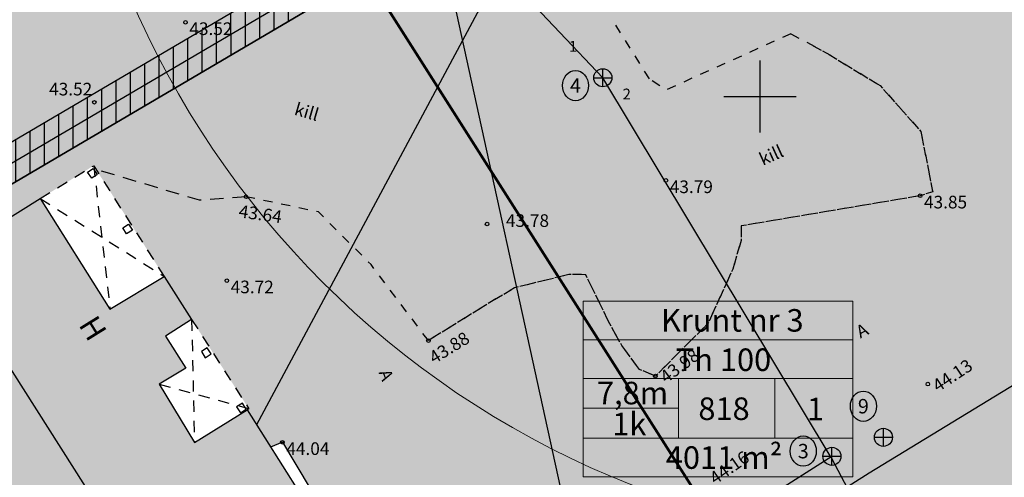
# Model space of a CAD drawing. Units: metres. Extents: x 550167 to 553773, y 6574194 to 6579420.
# Drawn here: x 553109 to 553164, y 6575629 to 6575654 of the extents above; entities that cross this region are included whole.
import ezdxf
from ezdxf.enums import TextEntityAlignment as Align

# ---------------------------------------------------------------- set-up
doc = ezdxf.new("R2010")
doc.units = ezdxf.units.M
doc.header["$LTSCALE"] = 0.5
for name, pattern in [('ASFBET', [2.5, 1.5, -1]), ('HOONEKP', [0.02, 0.01, 0.01]), ('KATUSEALL', [3.5, 1.25, -1, 1.25]), ('KRUUSKILL', [2, 1, -1]), ('RAJATISP', [0.02, 0.01, 0.01])]:
    doc.linetypes.add(name, pattern=pattern)
doc.layers.get('0').update_dxf_attribs({"color": 6, "plot": 0})
for name, color, linetype in [('0_hatch', 31, 'Continuous'), ('0_LEGEND PJ', 7, 'Continuous'), ('P_tehno servituut', 5, 'Continuous'), ('Topo_hoone', 252, 'Continuous'), ('Topo_kaevunr', 252, 'Continuous'), ('Topo_ktrass', 252, 'Continuous'), ('Topo_kõrgus', 252, 'Continuous'), ('Topo_liiklus', 252, 'Continuous'), ('Topo_tee', 7, 'Continuous'), ('Topo_toru nr', 252, 'Continuous'), ('Topo_vtrass', 252, 'Continuous'), ('Topo_võrk', 7, 'Continuous')]:
    doc.layers.add(name, color=color, linetype=linetype)
for name, color, linetype, lineweight in [('0_kitsendus', 190, 'Continuous', 30), ('P_ehitusõigus', 7, 'Continuous', 13), ('Topo_piir', 36, 'Continuous', 30)]:
    doc.layers.add(name, color=color, linetype=linetype, lineweight=lineweight)
doc.layers.add('TV_P sidekanalisatsioon', color=4, linetype='Continuous', true_color=0x00ffff)
doc.styles.add('GEE1$0$02009_ELEKTER$1$KPR-JOONED', font='romand.shx', dxfattribs={"width": 0.8})
doc.styles.add('italic', font='italic.shx')
doc.styles.add('romans', font='romans.shx')
doc.linetypes.add('-K-', pattern='A,10,-1.5,["K",romans,S=1.4,R=0,X=-0.7,Y=-0.7],-1.5,10,-3', length=26)
doc.linetypes.add('-V-', pattern='A,10,-1.5,["V",romans,S=1.4,R=0,X=-0.7,Y=-0.7],-1.5,10,-3', length=26)
doc.linetypes.add('GEE1$0$SIDE_KPROJEKT', pattern='A,9.5,-1.25,["/",GEE1$0$02009_ELEKTER$1$KPR-JOONED,S=1,R=0,X=-0.55,Y=-0.5],-1.25', length=12)

# ---------------------------------------------------------------- blocks, each defined once
blk = doc.blocks.new('VKORIS')
at = {"color": 0, "linetype": 'Continuous'}
for p, q in [((0, -4), (0, 4)), ((-4, 0), (4, 0))]:
    blk.add_line(p, q, dxfattribs=at)
blk = doc.blocks.new('kakaev')
at = {"color": 0, "linetype": 'Continuous'}
for p, q in [((-1, 0), (1, 0)), ((0, -1), (0, 1))]:
    blk.add_line(p, q, dxfattribs=at)
blk.add_circle((0, 0), 1, dxfattribs=at)

msp = doc.modelspace()

# ---------------------------------------------------------------- hatches: boundary and pattern name
at = {"layer": '0_hatch'}
h = msp.add_hatch(color=254, dxfattribs=at)
h.dxf.hatch_style = 1
h.paths.add_polyline_path([(553106.927, 6575700.667), (553102.853, 6575706.207), (553102.634, 6575706.514), (553095.234, 6575715.9), (553087.963, 6575724.478), (553083.013, 6575722.611), (553090.154, 6575711.627), (553090.68, 6575711.804), (553093.306, 6575708.57), (553091.054, 6575706.712), (553096.47, 6575700.943), (553105.519, 6575688.639), (553111.624, 6575678.748), (553117.841, 6575684.484), (553112.421, 6575693.891)])
h.paths.add_polyline_path([(553114.678, 6575663.065), (553113.62, 6575664.683), (553111.648, 6575662.365), (553110.909, 6575660.51), (553109.487, 6575661.242), (553105.381, 6575665.082), (553105.21, 6575665.823), (553106.647, 6575668.114), (553108.264, 6575670.091), (553107.315, 6575670.507), (553094.369, 6575662.114), (553094.954, 6575660.221), (553099.471, 6575659.821), (553104.732, 6575657.204), (553100.021, 6575654.961), (553105.055, 6575644.035), (553105.397, 6575643.293), (553127.285, 6575656.177), (553123.198, 6575656.81), (553117.369, 6575659.463)])
h.paths.add_polyline_path([(553109.893, 6575670.731), (553108.264, 6575670.091), (553106.647, 6575668.114), (553105.21, 6575665.823), (553105.381, 6575665.082), (553109.487, 6575661.242), (553110.909, 6575660.51), (553111.648, 6575662.365), (553113.62, 6575664.683)])
at = {"layer": '0_hatch', "true_color": 0xedffb8}
h = msp.add_hatch(color=254, dxfattribs=at)
h.dxf.hatch_style = 1
h.paths.add_polyline_path([(553167.29, 6575679.58), (553162.11, 6575676.56), (553138.91, 6575663.02), (553127.285, 6575656.177), (553130.21, 6575655.724), (553141.793, 6575654.308), (553150.459, 6575659.436), (553154.476, 6575661.962), (553157.053, 6575666.771), (553161.045, 6575671.179), (553172.611, 6575657.121), (553174.188, 6575654.007), (553176.106, 6575653.312), (553177.387, 6575653.312), (553179.527, 6575653.429), (553188.949, 6575650.004), (553193.234, 6575647.437), (553198.472, 6575646.382), (553203.539, 6575649.542)])
h.paths.add_polyline_path([(553191.099, 6575641.784), (553190.31, 6575644.75), (553185.585, 6575647.436), (553181.37, 6575649.156), (553178.126, 6575649.584), (553175.779, 6575649.11), (553171.654, 6575648.07), (553166.21, 6575645.814), (553166.44, 6575643.604), (553168.591, 6575639.417), (553169.054, 6575636.079), (553168.191, 6575634.786), (553166.888, 6575633.972), (553167.855, 6575632.424), (553166.314, 6575631.462), (553168.655, 6575627.629), (553128.893, 6575602.94), (553113.35, 6575627.474), (553113.27, 6575627.423), (553104.704, 6575640.929), (553106.087, 6575641.795), (553105.397, 6575643.293), (553100.21, 6575640.24), (553104.29, 6575632.65), (553119.91, 6575607.66), (553128.23, 6575600.21), (553130.343, 6575601.528), (553130.273, 6575601.553), (553130.884, 6575601.865), (553173.89, 6575628.69), (553172.83, 6575630.39)])
at = {"layer": '0_hatch'}
h = msp.add_hatch(color=254, dxfattribs=at)
h.dxf.hatch_style = 1
h.paths.add_polyline_path([(553158.897, 6575648.071), (553156.642, 6575650.609), (553153.663, 6575652.426), (553151.701, 6575653.476), (553144.783, 6575650.355), (553143.875, 6575650.982), (553141.793, 6575654.308), (553130.21, 6575655.724), (553127.285, 6575656.177), (553105.397, 6575643.293), (553106.087, 6575641.795), (553110.166, 6575644.348), (553113.121, 6575646.168), (553113.252, 6575645.962), (553118.977, 6575644.25), (553121.552, 6575644.447), (553125.562, 6575643.604), (553128.471, 6575640.685), (553131.646, 6575636.479), (553135.044, 6575638.582), (553136.417, 6575639.4), (553139.424, 6575640.136), (553140.355, 6575640.128), (553141.679, 6575637.4), (553142.358, 6575636.196), (553143.322, 6575634.883), (553144.21, 6575634.512), (553147.132, 6575637.444), (553148.49, 6575640.442), (553148.95, 6575642.018), (553148.958, 6575642.83), (553158.86, 6575644.5), (553159.554, 6575644.722)])
h.paths.add_polyline_path([(553164.552, 6575634.347), (553166.092, 6575635.246), (553167.389, 6575636.155), (553168.191, 6575634.786), (553169.054, 6575636.079), (553168.591, 6575639.417), (553166.44, 6575643.604), (553166.21, 6575645.814), (553171.654, 6575648.07), (553175.779, 6575649.11), (553178.126, 6575649.584), (553181.37, 6575649.156), (553185.585, 6575647.436), (553188.949, 6575650.004), (553179.527, 6575653.429), (553177.387, 6575653.312), (553176.106, 6575653.312), (553174.188, 6575654.007), (553172.611, 6575657.121), (553161.045, 6575671.179), (553157.053, 6575666.771), (553154.476, 6575661.962), (553150.459, 6575659.436), (553141.793, 6575654.308), (553143.875, 6575650.982), (553144.783, 6575650.355), (553151.701, 6575653.476), (553153.663, 6575652.426), (553156.642, 6575650.609), (553158.897, 6575648.071), (553159.554, 6575644.722), (553158.86, 6575644.5), (553148.958, 6575642.83), (553148.95, 6575642.018), (553148.49, 6575640.442), (553147.132, 6575637.444), (553144.21, 6575634.512), (553143.322, 6575634.883), (553142.358, 6575636.196), (553141.679, 6575637.4), (553140.355, 6575640.128), (553139.424, 6575640.136), (553136.417, 6575639.4), (553135.044, 6575638.582), (553131.646, 6575636.479), (553128.471, 6575640.685), (553125.562, 6575643.604), (553121.552, 6575644.447), (553118.977, 6575644.25), (553113.252, 6575645.962), (553117.021, 6575640.034), (553118.541, 6575637.648), (553121.704, 6575632.703), (553121.611, 6575632.632), (553122.91, 6575630.574), (553123.567, 6575630.84), (553125.097, 6575628.279), (553124.567, 6575627.95), (553126.859, 6575624.319), (553129.087, 6575625.417), (553129.979, 6575624.885), (553131.896, 6575620.386), (553132.693, 6575619.515), (553134.105, 6575619.726), (553135.61, 6575618.351), (553135.984, 6575617.913), (553137.092, 6575618.63), (553136.362, 6575619.783), (553137.975, 6575620.876), (553138.728, 6575619.689), (553139.934, 6575620.469), (553139.628, 6575620.942), (553140.511, 6575621.507), (553140.814, 6575621.038), (553141.469, 6575621.462), (553142.089, 6575620.521), (553145.171, 6575622.409), (553145.247, 6575622.303), (553145.446, 6575622.429), (553145.163, 6575622.868), (553147.511, 6575624.418), (553149.719, 6575625.882), (553149.762, 6575626.317), (553153.257, 6575628.319), (553153.853, 6575627.764), (553156.038, 6575629.15)])
h = msp.add_hatch(color=256, dxfattribs=at)
h.dxf.hatch_style = 1
h.paths.add_polyline_path([(553168.655, 6575627.629), (553164.552, 6575634.347), (553156.038, 6575629.15), (553145.247, 6575622.303), (553145.171, 6575622.409), (553142.089, 6575620.521), (553141.469, 6575621.462), (553132.376, 6575615.579), (553121.611, 6575632.632), (553118.695, 6575630.829), (553116.748, 6575634.06), (553118.219, 6575634.946), (553117.088, 6575636.722), (553118.541, 6575637.648), (553117.021, 6575640.034), (553114.021, 6575638.226), (553110.166, 6575644.348), (553104.704, 6575640.929), (553113.27, 6575627.423), (553113.35, 6575627.474), (553128.893, 6575602.94)])
at = {"layer": 'P_tehno servituut'}
h = msp.add_hatch(dxfattribs=at)
h.set_pattern_fill('ANSI31', color=256, scale=0.25, angle=45)
h.paths.add_polyline_path([(553096.567, 6575647.071), (553100.292, 6575640.288), (553138.91, 6575663.02), (553137.699, 6575664.628), (553101.053, 6575643.057), (553098.262, 6575648.139), (553092.08, 6575659.398), (553094.513, 6575662.481), (553092.942, 6575663.72), (553089.689, 6575659.597), (553095.603, 6575648.827), (553091.963, 6575646.532), (553093.029, 6575644.84)])

# ---------------------------------------------------------------- linework, layer by layer
at = {"layer": '0_kitsendus', "const_width": 0.15, "flags": 128}
msp.add_lwpolyline([(553078.343, 6575736.121), (553086.446, 6575722.974), (553096.134, 6575707.732), (553105.761, 6575692.407), (553115.663, 6575676.75), (553124.956, 6575661.852), (553153.94, 6575616.246)], dxfattribs=at)
at = {"layer": '0_kitsendus', "lineweight": 13}
msp.add_circle((553161.182, 6575675.032), 50, dxfattribs=at)
at = {"layer": '0_LEGEND PJ'}
msp.add_solid([(553116.189, 6575648.476), (553116.063, 6575650.708), (553117.925, 6575649.47)], dxfattribs=at)
at = {"layer": 'P_ehitusõigus', "color": 18, "true_color": 0x000000}
for p, q in [((553155.131, 6575636.522), (553140.215, 6575636.522)), ((553155.131, 6575634.38), (553140.215, 6575634.38)), ((553145.479, 6575634.38), (553145.479, 6575631.063)), ((553150.813, 6575634.38), (553150.813, 6575631.063)), ((553145.479, 6575632.728), (553140.215, 6575632.728)), ((553155.131, 6575631.063), (553140.215, 6575631.063))]:
    msp.add_line(p, q, dxfattribs=at)
at = {"layer": 'P_ehitusõigus', "color": 18, "true_color": 0x000000, "flags": 128}
msp.add_lwpolyline([(553140.215, 6575638.664), (553155.131, 6575638.664), (553155.131, 6575628.921), (553140.215, 6575628.921)], close=True, dxfattribs=at)
at = {"layer": 'P_ehitusõigus', "color": 255, "extrusion": (0, 0, -1)}
msp.add_solid([(-553140.215, 6575638.664), (-553155.131, 6575638.664), (-553140.215, 6575628.921), (-553155.131, 6575628.921)], dxfattribs=at)
at = {"layer": 'P_tehno servituut', "flags": 128}
msp.add_lwpolyline([(553096.567, 6575647.071), (553100.292, 6575640.288), (553138.91, 6575663.02), (553137.699, 6575664.628), (553101.053, 6575643.057), (553098.262, 6575648.139), (553092.08, 6575659.398), (553094.513, 6575662.481), (553092.942, 6575663.72), (553089.689, 6575659.597), (553095.603, 6575648.827), (553091.963, 6575646.532), (553093.029, 6575644.84), (553096.567, 6575647.071)], dxfattribs=at)
at = {"layer": 'Topo_hoone', "linetype": 'KATUSEALL'}
for p, q in [((553113.121, 6575646.168), (553114.021, 6575638.226)), ((553110.166, 6575644.348), (553117.021, 6575640.034)), ((553118.541, 6575637.648), (553118.695, 6575630.829)), ((553116.748, 6575634.06), (553121.704, 6575632.703))]:
    msp.add_line(p, q, dxfattribs=at)
at = {"layer": 'Topo_hoone', "linetype": 'HOONEKP'}
for q in [(553122.91, 6575630.574), (553125.097, 6575628.279)]:
    msp.add_line((553123.567, 6575630.84), q, dxfattribs=at)
at = {"layer": 'Topo_hoone', "linetype": 'KATUSEALL', "flags": 128}
for points in [[(553110.166, 6575644.348), (553113.121, 6575646.168), (553117.021, 6575640.034)], [(553118.541, 6575637.648), (553121.704, 6575632.703), (553121.611, 6575632.632)]]:
    msp.add_lwpolyline(points, dxfattribs=at)
at = {"layer": 'Topo_hoone', "linetype": 'HOONEKP', "flags": 128}
for points in [[(553112.782, 6575645.807), (553113.09, 6575646.01), (553113.316, 6575645.682), (553113.008, 6575645.479), (553112.782, 6575645.807)], [(553164.504, 6575634.426), (553168.655, 6575627.629), (553128.893, 6575602.94), (553113.35, 6575627.474), (553113.27, 6575627.423), (553104.704, 6575640.929), (553110.166, 6575644.348), (553114.021, 6575638.226), (553117.021, 6575640.034), (553118.541, 6575637.648), (553117.088, 6575636.722), (553118.219, 6575634.946), (553116.748, 6575634.06), (553118.695, 6575630.829), (553121.611, 6575632.632), (553132.376, 6575615.579), (553141.469, 6575621.462), (553142.089, 6575620.521), (553145.171, 6575622.409), (553145.247, 6575622.303), (553156.038, 6575629.15), (553164.552, 6575634.347)], [(553114.724, 6575642.72), (553115.052, 6575642.931), (553115.264, 6575642.603), (553114.936, 6575642.392), (553114.724, 6575642.72)]]:
    msp.add_lwpolyline(points, dxfattribs=at)
at = {"layer": 'Topo_kaevunr', "linetype": 'Continuous'}
for centre in [(553139.784, 6575650.607), (553155.718, 6575632.841), (553152.393, 6575630.353)]:
    msp.add_ellipse(centre, major_axis=(0, 0.84), ratio=0.857143, dxfattribs=at)
at = {"layer": 'Topo_ktrass', "linetype": '-K-', "flags": 128}
for points in [[(553153.934, 6575630.008), (553141.298, 6575651.04), (553131.784, 6575661.099), (553130.253, 6575663.824), (553127.828, 6575667.642)], [(553131.784, 6575661.099), (553140.057, 6575623.216)], [(553142.089, 6575620.521), (553141.992, 6575622.438), (553153.974, 6575630.065)], [(553153.934, 6575630.008), (553154.834, 6575628.284)]]:
    msp.add_lwpolyline(points, dxfattribs=at)
at = {"layer": 'Topo_kõrgus', "linetype": 'Continuous'}
for centre in [(553118.201, 6575654.109, 43.521), (553113.157, 6575649.68, 43.522), (553144.791, 6575645.35, 43.786), (553121.552, 6575644.447), (553158.86, 6575644.5), (553134.891, 6575642.935, 43.778), (553120.488, 6575639.799, 43.716), (553131.646, 6575636.479), (553144.21, 6575634.512), (553159.285, 6575634.065, 44.13), (553123.567, 6575630.84)]:
    msp.add_circle(centre, 0.1, dxfattribs=at)
at = {"layer": 'Topo_liiklus', "linetype": 'RAJATISP', "flags": 128}
for points in [[(553119.407, 6575636.076), (553119.08, 6575635.868), (553119.292, 6575635.53), (553119.619, 6575635.738), (553119.407, 6575636.076)], [(553121.358, 6575633.005), (553121.028, 6575632.804), (553121.236, 6575632.478), (553121.566, 6575632.679), (553121.358, 6575633.005)]]:
    msp.add_lwpolyline(points, dxfattribs=at)
at = {"layer": 'Topo_piir', "flags": 128}
for points in [[(553069.73, 6575754.9), (553040.53, 6575734.9), (553100.21, 6575640.24), (553138.91, 6575663.02)], [(553203.59, 6575649.5), (553167.29, 6575679.58), (553162.11, 6575676.56), (553138.91, 6575663.02), (553100.21, 6575640.24), (553104.29, 6575632.65), (553119.91, 6575607.66), (553128.23, 6575600.21), (553173.89, 6575628.69), (553172.83, 6575630.39), (553186.59, 6575638.94)]]:
    msp.add_lwpolyline(points, close=True, dxfattribs=at)
at = {"layer": 'Topo_tee', "linetype": 'KRUUSKILL', "flags": 128}
for points in [[(553143.875, 6575650.982), (553141.793, 6575654.308)], [(553151.701, 6575653.476), (553153.663, 6575652.426), (553156.642, 6575650.609), (553158.897, 6575648.071), (553159.554, 6575644.722), (553158.86, 6575644.5), (553148.958, 6575642.83), (553148.95, 6575642.018), (553148.49, 6575640.442), (553147.132, 6575637.444), (553144.21, 6575634.512), (553143.322, 6575634.883), (553142.358, 6575636.196), (553141.679, 6575637.4), (553140.355, 6575640.128), (553139.424, 6575640.136), (553136.417, 6575639.4), (553135.044, 6575638.582), (553131.646, 6575636.479)], [(553151.701, 6575653.476), (553144.783, 6575650.355), (553143.875, 6575650.982)], [(553152.949, 6575652.808), (553153.663, 6575652.426), (553156.642, 6575650.609), (553158.897, 6575648.071), (553159.554, 6575644.722), (553158.86, 6575644.5), (553148.958, 6575642.83), (553148.95, 6575642.018), (553148.49, 6575640.442), (553147.132, 6575637.444), (553144.21, 6575634.512), (553143.322, 6575634.883), (553142.358, 6575636.196), (553141.679, 6575637.4), (553140.355, 6575640.128), (553139.424, 6575640.136), (553136.417, 6575639.4), (553135.044, 6575638.582), (553131.646, 6575636.479)], [(553131.646, 6575636.479), (553128.471, 6575640.685), (553125.562, 6575643.604), (553121.552, 6575644.447)]]:
    msp.add_lwpolyline(points, dxfattribs=at)
at = {"layer": 'Topo_tee', "linetype": 'ASFBET', "flags": 128}
msp.add_lwpolyline([(553121.552, 6575644.447), (553118.977, 6575644.25), (553113.09, 6575646.01)], dxfattribs=at)
at = {"layer": 'Topo_vtrass', "linetype": '-V-', "flags": 128}
msp.add_lwpolyline([(553161.182, 6575675.032), (553152.32, 6575668.695), (553139.886, 6575661.112), (553136.539, 6575658.735), (553122.126, 6575631.815)], dxfattribs=at)
at = {"layer": 'TV_P sidekanalisatsioon', "linetype": 'GEE1$0$SIDE_KPROJEKT'}
msp.add_lwpolyline([(553096.933, 6575648.483), (553100.672, 6575641.672), (553139.172, 6575664.335), (553109.123, 6575704.244), (553116.467, 6575709.773)], dxfattribs=at)

# ---------------------------------------------------------------- block references
at = {"layer": 'Topo_ktrass', "linetype": 'Continuous', "xscale": 0.5, "yscale": 0.5, "zscale": 0.5}
for p in [(553141.298, 6575651.04), (553156.828, 6575631.117), (553153.974, 6575630.065)]:
    msp.add_blockref('kakaev', p, dxfattribs=at)
at = {"layer": 'Topo_võrk', "xscale": 0.5, "yscale": 0.5, "zscale": 0.5}
msp.add_blockref('VKORIS', (553150, 6575650), dxfattribs=at)

# ---------------------------------------------------------------- texts
at = {"layer": 'P_ehitusõigus', "color": 18, "true_color": 0x000000, "char_height": 1.25, "width": 30.614, "attachment_point": 1}
for s, insert, line_spacing_factor in [('{\\fTahoma|b0|i0|c186|p39;Krunt nr 3}', (553144.517, 6575638.222), 0.337396), ('{\\fTahoma|b0|i0|c186|p39;Th 100}', (553145.339, 6575636.041), 0.337396), ('{\\fTahoma|b0|i0|c186|p39;7,8m}', (553140.973, 6575634.196), 0.37595), ('{\\fTahoma|b0|i0|c186|p39;818}', (553146.586, 6575633.327), 0.37595), ('{\\fTahoma|b0|i0|c186|p39;1}', (553152.593, 6575633.312), 0.37595), ('{\\fTahoma|b0|i0|c186|p39;1k}', (553141.818, 6575632.484), 0.37595), ('{\\fTahoma|b0|i0|c186|p39;4011 m²}', (553144.785, 6575630.621), 0.337396)]:
    msp.add_mtext(s, dxfattribs=dict(at, insert=insert, line_spacing_factor=line_spacing_factor))
at = {"layer": 'Topo_hoone', "linetype": 'Continuous', "style": 'romans'}
msp.add_text('H', height=1.2, rotation=301.902, dxfattribs=at).set_placement((553113.077, 6575637.162), align=Align.MIDDLE_CENTER)
at = {"layer": 'Topo_kaevunr', "style": 'romans'}
for s, p in [('4', (553139.784, 6575650.607)), ('9', (553155.718, 6575632.841)), ('3', (553152.393, 6575630.353))]:
    msp.add_text(s, height=0.8, dxfattribs=at).set_placement(p, align=Align.MIDDLE_CENTER)
at = {"layer": 'Topo_kõrgus', "linetype": 'Continuous', "style": 'italic'}
for s, p in [(' 43.52 ', (553118.201, 6575654.109)), (' 43.52 ', (553110.44, 6575650.761)), (' 43.79 ', (553144.791, 6575645.35)), (' 43.85 ', (553158.86, 6575644.5)), (' 43.78 ', (553135.722, 6575643.476)), (' 43.72 ', (553120.488, 6575639.799)), (' 44.04 ', (553123.567, 6575630.84))]:
    msp.add_text(s, height=0.7, dxfattribs=at).set_placement(p, align=Align.TOP_LEFT)
for s, rotation, p in [(' 43.64 ', 351.8724, (553121.004, 6575644.035)), (' 43.88 ', 31.5261, (553131.416, 6575635.649)), (' 43.98 ', 36.6839, (553144.21, 6575634.512)), (' 44.13 ', 33.4662, (553159.285, 6575634.065)), (' 44.16 ', 34.9181, (553146.946, 6575628.923))]:
    msp.add_text(s, height=0.7, rotation=rotation, dxfattribs=at).set_placement(p, align=Align.TOP_LEFT)
at = {"layer": 'Topo_tee', "linetype": 'Continuous', "style": 'romans'}
for s, rotation, p in [('kill', 343.7267, (553124.912, 6575649.154)), ('kill', 24.4079, (553150.617, 6575646.753)), ('A', 27.4309, (553155.649, 6575637.031)), ('A', 291.7565, (553129.309, 6575634.569))]:
    msp.add_text(s, height=0.7, rotation=rotation, dxfattribs=at).set_placement(p, align=Align.MIDDLE_CENTER)
at = {"layer": 'Topo_toru nr', "style": 'romans'}
for s, p in [('1', (553139.65, 6575652.782)), ('2', (553142.623, 6575650.138))]:
    msp.add_text(s, height=0.6, dxfattribs=at).set_placement(p, align=Align.MIDDLE_CENTER)

doc.saveas('drawing.dxf')
